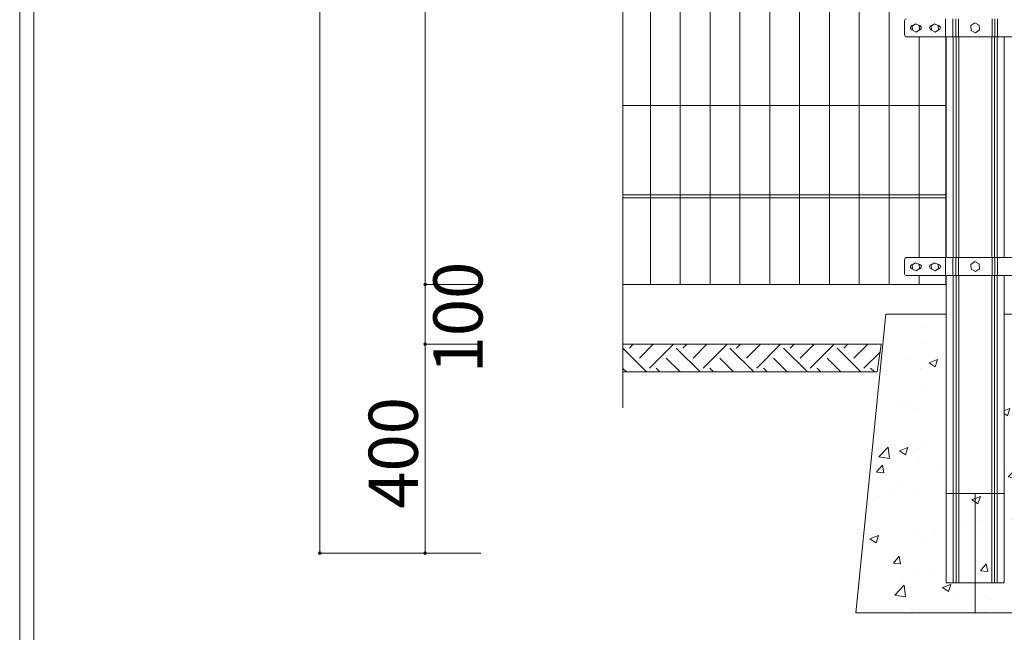
# Model space of a CAD drawing. Units: inches. Extents: x 86 to 874, y 0 to 560.
# Drawn here: x 86 to 209, y 200 to 277 of the extents above; entities that cross this region are included whole.
import ezdxf

# ---------------------------------------------------------------- set-up
doc = ezdxf.new("R2010")
doc.units = ezdxf.units.IN
doc.header["$MEASUREMENT"] = 0

# ---------------------------------------------------------------- blocks, each defined once
blk = doc.blocks.new('block 80')
at = {"lineweight": 0}
blk.add_lwpolyline([(198.75, 274.73), (198.75, 247.09)], dxfattribs=at)
blk = doc.blocks.new('block 81')
at = {"lineweight": 0}
blk.add_lwpolyline([(202.11, 274.73), (202.11, 247.09)], dxfattribs=at)
blk = doc.blocks.new('block 82')
at = {"lineweight": 0}
blk.add_lwpolyline([(202.16, 274.73), (202.16, 247.09)], dxfattribs=at)
blk = doc.blocks.new('block 83')
at = {"lineweight": 0}
blk.add_lwpolyline([(203.04, 274.73), (203.04, 247.09)], dxfattribs=at)
blk = doc.blocks.new('block 84')
at = {"lineweight": 0}
blk.add_lwpolyline([(203.4, 274.73), (203.4, 247.09)], dxfattribs=at)
blk = doc.blocks.new('block 85')
at = {"lineweight": 0}
blk.add_lwpolyline([(203.72, 274.73), (203.72, 247.09)], dxfattribs=at)
blk = doc.blocks.new('block 86')
at = {"lineweight": 0}
blk.add_lwpolyline([(207.85, 274.73), (207.85, 247.09)], dxfattribs=at)
blk = doc.blocks.new('block 87')
at = {"lineweight": 0}
blk.add_lwpolyline([(208.18, 274.73), (208.18, 247.09)], dxfattribs=at)
blk = doc.blocks.new('block 88')
at = {"lineweight": 0}
blk.add_lwpolyline([(208.53, 274.73), (208.53, 247.09)], dxfattribs=at)
blk = doc.blocks.new('block 89')
at = {"lineweight": 0}
blk.add_lwpolyline([(209.41, 274.73), (209.41, 247.09)], dxfattribs=at)
blk = doc.blocks.new('block 92')
at = {"lineweight": 0}
blk.add_lwpolyline([(161.7, 295.05), (161.7, 228.29)], dxfattribs=at)
blk = doc.blocks.new('block 93')
at = {"lineweight": 0}
blk.add_lwpolyline([(165.14, 355.75), (165.14, 243.73)], dxfattribs=at)
blk = doc.blocks.new('block 94')
at = {"lineweight": 0}
blk.add_lwpolyline([(168.88, 355.75), (168.88, 243.73)], dxfattribs=at)
blk = doc.blocks.new('block 95')
at = {"lineweight": 0}
blk.add_lwpolyline([(187.55, 355.75), (187.55, 243.73)], dxfattribs=at)
blk = doc.blocks.new('block 96')
at = {"lineweight": 0}
blk.add_lwpolyline([(183.81, 355.75), (183.81, 243.73)], dxfattribs=at)
blk = doc.blocks.new('block 97')
at = {"lineweight": 0}
blk.add_lwpolyline([(180.08, 355.75), (180.08, 243.73)], dxfattribs=at)
blk = doc.blocks.new('block 98')
at = {"lineweight": 0}
blk.add_lwpolyline([(172.61, 355.75), (172.61, 243.73)], dxfattribs=at)
blk = doc.blocks.new('block 99')
at = {"lineweight": 0}
blk.add_lwpolyline([(176.35, 355.75), (176.35, 243.73)], dxfattribs=at)
blk = doc.blocks.new('block 100')
at = {"lineweight": 0}
blk.add_lwpolyline([(191.28, 355.75), (191.28, 243.73)], dxfattribs=at)
blk = doc.blocks.new('block 101')
at = {"lineweight": 0}
blk.add_lwpolyline([(195.02, 355.75), (195.02, 243.73)], dxfattribs=at)
blk = doc.blocks.new('block 140')
at = {"lineweight": 0}
blk.add_lwpolyline([(88.03, 558.6), (88.03, 1.31)], dxfattribs=at)
blk = doc.blocks.new('block 142')
at = {"lineweight": 0}
blk.add_lwpolyline([(88.03, 1.31), (88.03, 558.6)], dxfattribs=at)
blk = doc.blocks.new('block 181')
at = {"lineweight": 0}
blk.add_lwpolyline([(209.41, 244.85), (209.41, 206.39)], dxfattribs=at)
blk = doc.blocks.new('block 182')
at = {"lineweight": 0}
blk.add_lwpolyline([(208.53, 244.85), (208.53, 206.39)], dxfattribs=at)
blk = doc.blocks.new('block 183')
at = {"lineweight": 0}
blk.add_lwpolyline([(208.18, 244.85), (208.18, 206.39)], dxfattribs=at)
blk = doc.blocks.new('block 184')
at = {"lineweight": 0}
blk.add_lwpolyline([(207.85, 244.85), (207.85, 206.39)], dxfattribs=at)
blk = doc.blocks.new('block 185')
at = {"lineweight": 0}
blk.add_lwpolyline([(203.72, 244.85), (203.72, 206.39)], dxfattribs=at)
blk = doc.blocks.new('block 186')
at = {"lineweight": 0}
blk.add_lwpolyline([(203.4, 244.85), (203.4, 206.39)], dxfattribs=at)
blk = doc.blocks.new('block 187')
at = {"lineweight": 0}
blk.add_lwpolyline([(203.04, 244.85), (203.04, 206.39)], dxfattribs=at)
blk = doc.blocks.new('block 188')
at = {"lineweight": 0}
blk.add_lwpolyline([(202.16, 244.85), (202.16, 206.39)], dxfattribs=at)
blk = doc.blocks.new('block 189')
at = {"lineweight": 0}
for points in [[(205.79, 217.59), (202.16, 217.59), (202.16, 240), (194.58, 240), (190.85, 202.66), (205.79, 202.66), (205.79, 217.59)], [(194.54, 239.59), (194.54, 239.59)], [(194.54, 239.59), (194.54, 239.59)], [(194.54, 239.59), (194.54, 239.59)], [(194.54, 239.57), (194.54, 239.57)], [(194.54, 239.57), (194.54, 239.57)], [(194.56, 239.74), (194.56, 239.74)], [(194.89, 240), (194.89, 240)], [(194.89, 240), (194.89, 240)], [(197.82, 240), (197.82, 240)], [(200.15, 240), (200.15, 240)], [(201.29, 240), (201.29, 240)], [(201.47, 240), (201.47, 240)], [(201.47, 240), (201.47, 240)], [(201.47, 240), (201.47, 240)], [(216.99, 240), (209.41, 240), (209.41, 217.59), (205.79, 217.59), (205.79, 202.66), (220.72, 202.66), (216.99, 240)], [(209.41, 239.76), (209.41, 239.76)], [(209.41, 239.76), (209.41, 239.76)], [(209.41, 239.76), (209.41, 239.76)], [(210.65, 240), (210.65, 240)], [(211.26, 239.45), (211.26, 239.45)], [(212.75, 238.83), (213.81, 239.24)], [(213.5, 238.32), (213.81, 239.24)], [(216.59, 240), (216.59, 240)], [(216.59, 240), (216.59, 240)], [(216.59, 240), (216.59, 240)], [(199.1, 238.32), (199.1, 238.32)], [(202.16, 238.15), (202.16, 238.15)], [(202.16, 238.15), (202.16, 238.15)], [(212.75, 238.83), (213.5, 238.32)], [(216.69, 237.02), (216.69, 237.02)], [(217.24, 237.5), (217.24, 237.5)], [(217.24, 237.5), (217.24, 237.5)], [(194.17, 235.85), (194.17, 235.85)], [(194.17, 235.85), (194.17, 235.85)], [(199.5, 236.43), (199.5, 236.43)], [(202.16, 235.76), (202.16, 235.76)], [(209.41, 236.41), (209.41, 236.41)], [(209.41, 236.41), (209.41, 236.41)], [(209.41, 236.41), (209.41, 236.41)], [(209.41, 236.06), (209.41, 236.06)], [(209.41, 236.06), (209.41, 236.06)], [(214.59, 235.47), (214.59, 235.47)], [(215.7, 235.75), (215.7, 235.75)], [(194.03, 234.42), (194.03, 234.42)], [(194.09, 235.06), (194.09, 235.06)], [(194.6, 234.74), (194.6, 234.74)], [(197.56, 234.51), (197.56, 234.51)], [(200, 233.94), (201.06, 234.34)], [(200.75, 233.42), (201.06, 234.34)], [(201.36, 235.01), (201.36, 235.01)], [(202.16, 235.11), (202.16, 235.11)], [(202.16, 235.11), (202.16, 235.11)], [(202.16, 234.74), (202.16, 234.74)], [(202.16, 234.74), (202.16, 234.74)], [(209.41, 234.94), (209.41, 234.94)], [(210.8, 234.05), (210.8, 234.05)], [(217.05, 234.14), (217.05, 234.14)], [(217.53, 234.58), (217.53, 234.58)], [(217.53, 234.58), (217.53, 234.58)], [(193.99, 234.03), (193.99, 234.03)], [(193.99, 234.03), (193.99, 234.03)], [(198.92, 233.27), (198.92, 233.27)], [(200, 233.93), (200.75, 233.42)], [(217.69, 232.94), (217.69, 232.94)], [(217.69, 232.94), (217.69, 232.94)], [(217.82, 231.71), (217.82, 231.71)], [(217.82, 231.71), (217.82, 231.71)], [(193.64, 230.53), (193.64, 230.53)], [(193.64, 230.53), (193.64, 230.53)], [(199.35, 231.1), (199.35, 231.1)], [(202.16, 230.85), (202.16, 230.85)], [(209.41, 231.51), (209.41, 231.51)], [(209.41, 231.51), (209.41, 231.51)], [(209.41, 231.51), (209.41, 231.51)], [(209.41, 231.5), (209.41, 231.5)], [(209.41, 231.5), (209.41, 231.5)], [(209.41, 231.5), (209.41, 231.5)], [(209.41, 230.61), (209.41, 230.61)], [(209.41, 230.61), (209.41, 230.61)], [(212.7, 231.04), (212.7, 231.04)], [(213.1, 229.79), (213.83, 230.66)], [(214.01, 229.69), (213.83, 230.64)], [(214.41, 230.42), (214.41, 230.42)], [(216.5, 231.54), (216.5, 231.54)], [(202.16, 229.92), (202.16, 229.92)], [(202.16, 229.65), (202.16, 229.65)], [(202.16, 229.65), (202.16, 229.65)], [(209.41, 230.12), (209.41, 230.12)], [(209.41, 230.12), (209.41, 230.12)], [(213.09, 229.78), (214, 229.71)], [(218.04, 229.44), (218.04, 229.44)], [(193.43, 228.5), (193.43, 228.5)], [(193.43, 228.5), (193.43, 228.5)], [(193.49, 229.11), (193.49, 229.11)], [(193.57, 228.52), (193.57, 228.52)], [(196.48, 228.72), (196.48, 228.72)], [(197.37, 229.02), (197.37, 229.02)], [(198.73, 228.22), (198.73, 228.22)], [(209.41, 227.96), (210.12, 228.23)], [(209.81, 227.31), (210.12, 228.23)], [(212.68, 228.03), (212.68, 228.03)], [(218.15, 228.38), (218.15, 228.38)], [(218.15, 228.38), (218.15, 228.38)], [(193.29, 227.03), (193.29, 227.03)], [(193.29, 227.03), (193.29, 227.03)], [(193.29, 227.03), (193.29, 227.03)], [(209.41, 227.58), (209.81, 227.31)], [(193.18, 226), (193.18, 226)], [(193.18, 226), (193.18, 226)], [(193.18, 226), (193.18, 226)], [(202.16, 225.94), (202.16, 225.94)], [(209.41, 226.59), (209.41, 226.59)], [(209.41, 226.59), (209.41, 226.59)], [(209.41, 226.59), (209.41, 226.59)], [(212.51, 225.55), (212.51, 225.55)], [(218.26, 226.31), (218.26, 226.31)], [(218.36, 226.32), (218.36, 226.32)], [(202.16, 224.19), (202.16, 224.19)], [(209.41, 225.3), (209.41, 225.3)], [(209.41, 225.3), (209.41, 225.3)], [(209.41, 225.3), (209.41, 225.3)], [(209.41, 225.15), (209.41, 225.15)], [(209.41, 225.15), (209.41, 225.15)], [(209.41, 225.15), (209.41, 225.15)], [(214.22, 225.37), (214.22, 225.37)], [(216.42, 225.08), (216.42, 225.08)], [(192.88, 222.97), (192.88, 222.97)], [(192.88, 222.97), (192.88, 222.97)], [(192.88, 222.97), (192.88, 222.97)], [(192.96, 223.79), (192.96, 223.79)], [(193.38, 223.04), (193.38, 223.04)], [(193.71, 222.17), (194.89, 223.4)], [(195.06, 221.95), (194.89, 223.39)], [(196.3, 222.93), (197.37, 223.34)], [(197.06, 222.42), (197.37, 223.34)], [(198.55, 223.16), (198.55, 223.16)], [(199.13, 223.79), (199.13, 223.79)], [(218.61, 223.82), (218.61, 223.82)], [(218.61, 223.82), (218.61, 223.82)], [(218.69, 223.01), (218.69, 223.01)], [(218.69, 223.01), (218.69, 223.01)], [(193.71, 222.16), (195.06, 221.95)], [(196.3, 222.93), (197.06, 222.42)], [(198.72, 222.04), (198.72, 222.04)], [(209.41, 221.88), (209.41, 221.88)], [(218.11, 221.72), (218.79, 221.98)], [(192.73, 221.47), (192.73, 221.47)], [(192.73, 221.47), (192.73, 221.47)], [(192.73, 221.47), (192.73, 221.47)], [(193.43, 220.28), (194.16, 221.15)], [(193.53, 220.96), (193.53, 220.96)], [(194.35, 220.18), (194.17, 221.13)], [(201.63, 220.62), (201.63, 220.62)], [(202.16, 221.03), (202.16, 221.03)], [(209.41, 221.68), (209.41, 221.68)], [(209.41, 221.68), (209.41, 221.68)], [(209.41, 221.68), (209.41, 221.68)], [(209.91, 219.65), (211.09, 220.89)], [(211.26, 219.44), (211.09, 220.88)], [(218.11, 221.71), (218.87, 221.2)], [(218.89, 220.93), (218.89, 220.93)], [(193.43, 220.27), (194.34, 220.19)], [(202.16, 220.28), (202.16, 220.28)], [(202.16, 220.28), (202.16, 220.28)], [(209.41, 220.48), (209.41, 220.48)], [(209.41, 220.48), (209.41, 220.48)], [(209.41, 220.48), (209.41, 220.48)], [(209.41, 219.69), (209.41, 219.69)], [(209.73, 220.28), (209.73, 220.28)], [(209.91, 219.65), (211.26, 219.44)], [(211.21, 220.23), (211.21, 220.23)], [(214.04, 220.32), (214.04, 220.32)], [(214.26, 220.33), (214.26, 220.33)], [(217.83, 219.94), (217.83, 219.94)], [(219.06, 219.26), (219.06, 219.26)], [(219.06, 219.26), (219.06, 219.26)], [(192.4, 218.21), (192.4, 218.21)], [(192.43, 218.47), (192.43, 218.47)], [(196.73, 218.93), (196.73, 218.93)], [(198.37, 218.11), (198.37, 218.11)], [(202.16, 218.89), (202.16, 218.89)], [(202.16, 218.89), (202.16, 218.89)], [(202.16, 218.73), (202.16, 218.73)], [(212.93, 218.24), (212.93, 218.24)], [(215.2, 218.37), (215.93, 219.24)], [(215.2, 218.37), (216.11, 218.29)], [(216.12, 218.28), (215.94, 219.23)], [(219.07, 219.14), (219.07, 219.14)], [(219.07, 219.14), (219.07, 219.14)], [(192.28, 216.94), (192.28, 216.94)], [(192.28, 216.94), (192.28, 216.94)], [(192.33, 217.44), (192.33, 217.44)], [(193.51, 217.19), (193.51, 217.19)], [(195.13, 217.81), (195.13, 217.81)], [(203.58, 217.59), (203.58, 217.59)], [(203.58, 217.59), (203.58, 217.59)], [(204.09, 217.59), (204.09, 217.59)], [(205.36, 216.82), (205.79, 216.98)], [(205.36, 216.82), (205.79, 216.53)], [(205.79, 216.98), (206.42, 217.23)], [(206.12, 216.31), (206.43, 217.23)], [(206.38, 217.59), (206.38, 217.59)], [(206.38, 217.59), (206.38, 217.59)], [(205.79, 216.53), (206.12, 216.31)], [(205.79, 215.57), (205.79, 215.57)], [(205.79, 215.57), (205.79, 215.57)], [(205.79, 215.57), (205.79, 215.57)], [(210.27, 214.34), (210.27, 214.34)], [(213.85, 215.27), (213.85, 215.27)], [(217.01, 214.92), (217.01, 214.92)], [(219.43, 215.55), (219.43, 215.55)], [(219.52, 214.7), (219.52, 214.7)], [(219.52, 214.7), (219.52, 214.7)], [(191.9, 213.15), (191.9, 213.15)], [(204.52, 213.58), (204.52, 213.58)], [(205.79, 213.99), (205.79, 213.99)], [(205.79, 213.99), (205.79, 213.99)], [(205.79, 213.99), (205.79, 213.99)], [(205.79, 213.75), (205.79, 213.75)], [(205.79, 213.75), (205.79, 213.75)], [(205.79, 213.75), (205.79, 213.75)], [(205.79, 213.15), (205.79, 213.15)], [(205.79, 213.15), (205.79, 213.15)], [(205.79, 213.15), (205.79, 213.15)], [(206.06, 214.2), (206.06, 214.2)], [(208.16, 213.4), (208.16, 213.4)], [(219.59, 214), (219.59, 214)], [(191.77, 211.9), (191.77, 211.9)], [(191.77, 211.9), (191.77, 211.9)], [(191.83, 212.41), (191.83, 212.41)], [(191.83, 212.41), (191.83, 212.41)], [(191.83, 212.41), (191.83, 212.41)], [(192.61, 211.93), (193.67, 212.33)], [(192.61, 211.92), (193.37, 211.42)], [(193.37, 211.42), (193.68, 212.33)], [(198.18, 213.06), (198.18, 213.06)], [(198.61, 212.91), (198.61, 212.91)], [(199.31, 211.88), (199.31, 211.88)], [(200.73, 213.08), (200.73, 213.08)], [(206.71, 212.57), (206.71, 212.57)], [(214.81, 212.22), (214.81, 212.22)], [(214.42, 210.71), (215.48, 211.12)], [(214.42, 210.71), (215.17, 210.2)], [(215.18, 210.2), (215.48, 211.12)], [(195.54, 208.86), (196.27, 209.73)], [(196.45, 208.77), (196.28, 209.72)], [(213.67, 210.22), (213.67, 210.22)], [(215.86, 209.62), (215.86, 209.62)], [(219.66, 210.12), (219.66, 210.12)], [(219.97, 210.16), (219.97, 210.16)], [(219.97, 210.16), (219.97, 210.16)], [(219.97, 210.14), (219.97, 210.14)], [(219.97, 210.14), (219.97, 210.14)], [(191.52, 209.39), (191.52, 209.39)], [(191.52, 209.39), (191.52, 209.39)], [(191.52, 209.39), (191.52, 209.39)], [(195.54, 208.86), (196.44, 208.78)], [(205.79, 209.08), (205.79, 209.08)], [(205.79, 209.08), (205.79, 209.08)], [(205.79, 209.08), (205.79, 209.08)], [(205.79, 208.34), (205.79, 208.34)], [(205.79, 208.34), (205.79, 208.34)], [(205.79, 208.34), (205.79, 208.34)], [(205.79, 208.29), (205.79, 208.29)], [(205.79, 208.29), (205.79, 208.29)], [(205.79, 208.29), (205.79, 208.29)], [(205.88, 209.15), (205.88, 209.15)], [(206.28, 208.35), (206.28, 208.35)], [(206.42, 207.91), (207.16, 208.78)], [(207.34, 207.82), (207.16, 208.77)], [(191.37, 207.88), (191.37, 207.88)], [(191.37, 207.88), (191.37, 207.88)], [(191.37, 207.88), (191.37, 207.88)], [(191.37, 207.83), (191.37, 207.83)], [(196.73, 207.1), (196.73, 207.1)], [(198, 208.01), (198, 208.01)], [(200.53, 207.6), (200.53, 207.6)], [(206.42, 207.91), (207.33, 207.83)], [(217.31, 206.96), (218.04, 207.83)], [(217.31, 206.96), (218.21, 206.88)], [(218.22, 206.86), (218.04, 207.81)], [(191.22, 206.37), (191.22, 206.37)], [(191.22, 206.37), (191.22, 206.37)], [(195.72, 204.87), (196.9, 206.1)], [(197.07, 204.66), (196.9, 206.1)], [(201.67, 205.82), (202.73, 206.22)], [(201.67, 205.81), (202.42, 205.31)], [(202.43, 205.31), (202.73, 206.22)], [(205.79, 205.95), (205.79, 205.95)], [(205.79, 205.95), (205.79, 205.95)], [(205.79, 205.95), (205.79, 205.95)], [(216.38, 205.87), (216.38, 205.87)], [(195.65, 205.15), (195.65, 205.15)], [(195.72, 204.87), (197.07, 204.66)], [(203.75, 204.81), (203.75, 204.81)], [(213.49, 205.16), (213.49, 205.16)], [(220.43, 205.58), (220.43, 205.58)], [(220.43, 205.58), (220.43, 205.58)], [(220.51, 204.77), (220.51, 204.77)], [(220.51, 204.77), (220.51, 204.77)], [(190.92, 203.35), (190.92, 203.35)], [(190.92, 203.35), (190.92, 203.35)], [(205.69, 204.1), (205.69, 204.1)], [(205.79, 204.17), (205.79, 204.17)], [(205.79, 204.17), (205.79, 204.17)], [(205.79, 204.17), (205.79, 204.17)], [(205.79, 203.52), (205.79, 203.52)], [(205.79, 203.52), (205.79, 203.52)], [(205.79, 203.52), (205.79, 203.52)], [(207.53, 204.35), (207.53, 204.35)], [(211.86, 204.47), (211.86, 204.47)], [(211.87, 203.63), (211.87, 203.63)], [(212.2, 202.66), (213.1, 203.59)], [(213.21, 202.66), (213.1, 203.59)], [(215.67, 204.13), (215.67, 204.13)], [(219.96, 204.13), (219.96, 204.13)], [(220.62, 203.71), (220.62, 203.71)], [(220.62, 203.71), (220.62, 203.71)], [(191.02, 202.66), (191.02, 202.66)], [(192.01, 202.66), (192.01, 202.66)], [(197.42, 202.66), (197.42, 202.66)], [(197.81, 202.96), (197.81, 202.96)], [(198.68, 202.83), (198.68, 202.83)], [(198.85, 203.12), (198.85, 203.12)], [(198.86, 202.66), (198.86, 202.66)], [(198.86, 202.66), (198.86, 202.66)], [(199.57, 202.66), (199.57, 202.66)], [(203.82, 202.66), (203.82, 202.66)], [(203.82, 202.66), (203.82, 202.66)], [(204.49, 202.66), (204.49, 202.66)], [(204.49, 202.66), (204.49, 202.66)], [(205.79, 202.83), (205.79, 202.83)], [(205.79, 202.83), (205.79, 202.83)], [(205.79, 202.83), (205.79, 202.83)], [(206.96, 202.77), (206.96, 202.77)], [(207.13, 202.66), (207.13, 202.66)], [(209.37, 202.66), (209.37, 202.66)], [(209.37, 202.66), (209.37, 202.66)], [(210.22, 202.66), (210.22, 202.66)], [(210.22, 202.66), (210.22, 202.66)], [(210.22, 202.66), (210.22, 202.66)], [(214.7, 202.66), (214.7, 202.66)], [(214.7, 202.66), (214.7, 202.66)], [(216.62, 202.66), (216.62, 202.66)], [(219.88, 202.66), (219.88, 202.66)], [(219.88, 202.66), (219.88, 202.66)]]:
    blk.add_lwpolyline(points, dxfattribs=at)
blk = doc.blocks.new('block 190')
at = {"lineweight": 0}
blk.add_lwpolyline([(209.41, 240), (216.99, 240), (220.72, 202.66), (190.85, 202.66), (194.58, 240), (202.16, 240)], dxfattribs=at)
blk = doc.blocks.new('block 193')
at = {"lineweight": 0}
blk.add_lwpolyline([(202.16, 206.39), (209.41, 206.39)], dxfattribs=at)
blk = doc.blocks.new('block 196')
at = {"lineweight": 0}
for points in [[(194.02, 236.27), (161.7, 236.27), (161.7, 232.79), (193.5, 232.79), (194.02, 236.27)], [(164.66, 232.79), (161.7, 235.75)], [(162.51, 235.78), (163, 236.27)], [(163.77, 234.52), (165.51, 236.27)], [(165.03, 233.26), (168.03, 236.27)], [(171.36, 232.79), (168.38, 235.78)], [(169.22, 235.78), (169.71, 236.27)], [(170.48, 234.52), (172.22, 236.27)], [(171.73, 233.26), (174.74, 236.27)], [(178.07, 232.79), (175.09, 235.78)], [(175.92, 235.78), (176.41, 236.27)], [(177.18, 234.52), (178.93, 236.27)], [(178.44, 233.26), (181.44, 236.27)], [(184.78, 232.79), (181.79, 235.78)], [(182.63, 235.78), (183.12, 236.27)], [(183.89, 234.52), (185.63, 236.27)], [(185.15, 233.26), (188.15, 236.27)], [(191.48, 232.79), (188.5, 235.78)], [(189.34, 235.78), (189.83, 236.27)], [(190.59, 234.52), (192.34, 236.27)], [(191.85, 233.26), (193.88, 235.28)], [(168.85, 232.79), (167.12, 234.52)], [(175.56, 232.79), (173.83, 234.52)], [(182.26, 232.79), (180.54, 234.52)], [(188.97, 232.79), (187.24, 234.52)], [(162.14, 232.79), (161.7, 233.24)], [(166.33, 232.79), (165.87, 233.26)], [(173.04, 232.79), (172.57, 233.26)], [(179.75, 232.79), (179.28, 233.26)], [(186.45, 232.79), (185.99, 233.26)], [(193.16, 232.79), (192.69, 233.26)]]:
    blk.add_lwpolyline(points, dxfattribs=at)
blk = doc.blocks.new('block 203')
at = {"lineweight": 0}
blk.add_lwpolyline([(202.06, 247.09), (202.06, 244.85)], dxfattribs=at)
blk = doc.blocks.new('block 204')
at = {"lineweight": 0}
blk.add_lwpolyline([(196.94, 246.87), (196.94, 245.08)], dxfattribs=at)
blk = doc.blocks.new('block 206')
at = {"lineweight": 0}
blk.add_lwpolyline([(202.99, 247.09), (202.99, 244.85)], dxfattribs=at)
blk = doc.blocks.new('block 207')
at = {"lineweight": 0}
blk.add_lwpolyline([(203.34, 247.09), (203.34, 244.85)], dxfattribs=at)
blk = doc.blocks.new('block 208')
at = {"lineweight": 0}
blk.add_lwpolyline([(203.67, 247.09), (203.67, 244.85)], dxfattribs=at)
blk = doc.blocks.new('block 209')
at = {"lineweight": 0}
blk.add_lwpolyline([(207.9, 247.09), (207.9, 244.85)], dxfattribs=at)
blk = doc.blocks.new('block 210')
at = {"lineweight": 0}
blk.add_lwpolyline([(208.23, 247.09), (208.23, 244.85)], dxfattribs=at)
blk = doc.blocks.new('block 211')
at = {"lineweight": 0}
blk.add_lwpolyline([(208.58, 247.09), (208.58, 244.85)], dxfattribs=at)
blk = doc.blocks.new('block 212')
at = {"lineweight": 0}
blk.add_lwpolyline([(206.28, 246.31), (205.73, 246.59), (205.22, 246.24), (205.26, 245.63), (205.81, 245.35), (206.33, 245.7), (206.28, 246.31)], dxfattribs=at)
blk = doc.blocks.new('block 213')
at = {"lineweight": 0}
blk.add_lwpolyline([(202.11, 244.85), (202.11, 243.73)], dxfattribs=at)
blk = doc.blocks.new('block 214')
at = {"lineweight": 0}
blk.add_lwpolyline([(198.75, 244.85), (198.75, 243.73)], dxfattribs=at)
blk = doc.blocks.new('block 215')
at = {"lineweight": 0}
blk.add_open_spline([(196.94, 245.08), (196.94, 244.95), (197.04, 244.85), (197.16, 244.85)], degree=3, dxfattribs=at)
blk = doc.blocks.new('block 216')
at = {"lineweight": 0}
blk.add_lwpolyline([(198.7, 246.27), (198.73, 246.27)], dxfattribs=at)
blk = doc.blocks.new('block 217')
at = {"lineweight": 0}
blk.add_lwpolyline([(197.98, 246.27), (198.03, 246.27)], dxfattribs=at)
blk = doc.blocks.new('block 218')
at = {"lineweight": 0}
blk.add_open_spline([(197.98, 246.27), (197.82, 246.27), (197.68, 246.14), (197.68, 245.97), (197.68, 245.83), (197.78, 245.71), (197.92, 245.68)], degree=3, knots=[0, 0, 0, 0, 1, 1, 1, 2, 2, 2, 2], dxfattribs=at)
blk = doc.blocks.new('block 219')
at = {"lineweight": 0}
blk.add_open_spline([(198.74, 245.68), (198.91, 245.68), (199.03, 245.82), (199.03, 245.99), (199.02, 246.15), (198.89, 246.27), (198.73, 246.27)], degree=3, knots=[0, 0, 0, 0, 1, 1, 1, 2, 2, 2, 2], dxfattribs=at)
blk = doc.blocks.new('block 220')
at = {"lineweight": 0}
blk.add_open_spline([(201.13, 245.68), (201.3, 245.68), (201.42, 245.82), (201.42, 245.99), (201.41, 246.15), (201.28, 246.27), (201.12, 246.27)], degree=3, knots=[0, 0, 0, 0, 1, 1, 1, 2, 2, 2, 2], dxfattribs=at)
blk = doc.blocks.new('block 221')
at = {"lineweight": 0}
blk.add_open_spline([(200.37, 246.27), (200.21, 246.27), (200.07, 246.14), (200.07, 245.97), (200.07, 245.83), (200.17, 245.71), (200.31, 245.68)], degree=3, knots=[0, 0, 0, 0, 1, 1, 1, 2, 2, 2, 2], dxfattribs=at)
blk = doc.blocks.new('block 222')
at = {"lineweight": 0}
blk.add_lwpolyline([(200.37, 246.27), (200.42, 246.27)], dxfattribs=at)
blk = doc.blocks.new('block 223')
at = {"lineweight": 0}
blk.add_lwpolyline([(201.08, 246.27), (201.12, 246.27)], dxfattribs=at)
blk = doc.blocks.new('block 233')
at = {"lineweight": 0}
blk.add_lwpolyline([(214.41, 244.85), (197.16, 244.85)], dxfattribs=at)
blk = doc.blocks.new('block 237')
at = {"lineweight": 0}
blk.add_lwpolyline([(201.16, 246.23), (200.7, 246.46), (200.28, 246.17), (200.31, 245.66), (200.77, 245.43), (201.2, 245.72), (201.16, 246.23)], dxfattribs=at)
blk = doc.blocks.new('block 238')
at = {"lineweight": 0}
blk.add_lwpolyline([(198.77, 246.23), (198.31, 246.46), (197.89, 246.17), (197.92, 245.66), (198.38, 245.43), (198.81, 245.72), (198.77, 246.23)], dxfattribs=at)
blk = doc.blocks.new('block 240')
at = {"lineweight": 0}
blk.add_lwpolyline([(202.11, 243.73), (161.7, 243.73)], dxfattribs=at)
blk = doc.blocks.new('block 241')
at = {"lineweight": 0}
blk.add_lwpolyline([(194.02, 236.27), (161.7, 236.27)], dxfattribs=at)
blk = doc.blocks.new('block 242')
at = {"lineweight": 0}
blk.add_open_spline([(197.16, 247.09), (197.04, 247.09), (196.94, 246.99), (196.94, 246.87)], degree=3, dxfattribs=at)
blk = doc.blocks.new('block 244')
at = {"lineweight": 0}
blk.add_lwpolyline([(214.41, 247.09), (197.16, 247.09)], dxfattribs=at)
blk = doc.blocks.new('block 245')
at = {"lineweight": 0}
blk.add_lwpolyline([(202.11, 254.56), (161.7, 254.56)], dxfattribs=at)
blk = doc.blocks.new('block 246')
at = {"lineweight": 0}
blk.add_lwpolyline([(202.11, 254.94), (161.7, 254.94)], dxfattribs=at)
blk = doc.blocks.new('block 589')
at = {"lineweight": 0}
blk.add_lwpolyline([(202.11, 266.14), (161.7, 266.14)], dxfattribs=at)
blk = doc.blocks.new('block 604')
at = {"lineweight": 0}
blk.add_lwpolyline([(207.9, 276.97), (207.9, 274.73)], dxfattribs=at)
blk = doc.blocks.new('block 605')
at = {"lineweight": 0}
blk.add_lwpolyline([(208.23, 276.97), (208.23, 274.73)], dxfattribs=at)
blk = doc.blocks.new('block 606')
at = {"lineweight": 0}
blk.add_lwpolyline([(208.58, 276.97), (208.58, 274.73)], dxfattribs=at)
blk = doc.blocks.new('block 607')
at = {"lineweight": 0}
blk.add_lwpolyline([(202.99, 276.97), (202.99, 274.73)], dxfattribs=at)
blk = doc.blocks.new('block 608')
at = {"lineweight": 0}
blk.add_lwpolyline([(203.34, 276.97), (203.34, 274.73)], dxfattribs=at)
blk = doc.blocks.new('block 609')
at = {"lineweight": 0}
blk.add_lwpolyline([(203.67, 276.97), (203.67, 274.73)], dxfattribs=at)
blk = doc.blocks.new('block 610')
at = {"lineweight": 0}
blk.add_lwpolyline([(198.7, 276.14), (198.73, 276.14)], dxfattribs=at)
blk = doc.blocks.new('block 611')
at = {"lineweight": 0}
blk.add_lwpolyline([(197.98, 276.14), (198.03, 276.14)], dxfattribs=at)
blk = doc.blocks.new('block 612')
at = {"lineweight": 0}
blk.add_open_spline([(197.98, 276.14), (197.82, 276.14), (197.68, 276.01), (197.68, 275.85), (197.68, 275.71), (197.78, 275.58), (197.92, 275.55)], degree=3, knots=[0, 0, 0, 0, 1, 1, 1, 2, 2, 2, 2], dxfattribs=at)
blk = doc.blocks.new('block 613')
at = {"lineweight": 0}
blk.add_open_spline([(198.74, 275.55), (198.91, 275.56), (199.03, 275.7), (199.03, 275.86), (199.02, 276.02), (198.89, 276.14), (198.73, 276.14)], degree=3, knots=[0, 0, 0, 0, 1, 1, 1, 2, 2, 2, 2], dxfattribs=at)
blk = doc.blocks.new('block 614')
at = {"lineweight": 0}
blk.add_open_spline([(201.13, 275.55), (201.3, 275.56), (201.42, 275.7), (201.42, 275.86), (201.41, 276.02), (201.28, 276.14), (201.12, 276.14)], degree=3, knots=[0, 0, 0, 0, 1, 1, 1, 2, 2, 2, 2], dxfattribs=at)
blk = doc.blocks.new('block 615')
at = {"lineweight": 0}
blk.add_open_spline([(200.37, 276.14), (200.21, 276.14), (200.07, 276.01), (200.07, 275.85), (200.07, 275.71), (200.17, 275.58), (200.31, 275.55)], degree=3, knots=[0, 0, 0, 0, 1, 1, 1, 2, 2, 2, 2], dxfattribs=at)
blk = doc.blocks.new('block 616')
at = {"lineweight": 0}
blk.add_lwpolyline([(200.37, 276.14), (200.42, 276.14)], dxfattribs=at)
blk = doc.blocks.new('block 617')
at = {"lineweight": 0}
blk.add_lwpolyline([(201.08, 276.14), (201.12, 276.14)], dxfattribs=at)
blk = doc.blocks.new('block 618')
at = {"lineweight": 0}
blk.add_open_spline([(197.16, 276.97), (197.04, 276.97), (196.94, 276.87), (196.94, 276.74)], degree=3, dxfattribs=at)
blk = doc.blocks.new('block 619')
at = {"lineweight": 0}
blk.add_lwpolyline([(196.94, 276.74), (196.94, 274.95)], dxfattribs=at)
blk = doc.blocks.new('block 620')
at = {"lineweight": 0}
blk.add_open_spline([(196.94, 274.95), (196.94, 274.83), (197.04, 274.73), (197.16, 274.73)], degree=3, dxfattribs=at)
blk = doc.blocks.new('block 621')
at = {"lineweight": 0}
blk.add_lwpolyline([(202.06, 276.97), (202.06, 274.73)], dxfattribs=at)
blk = doc.blocks.new('block 622')
at = {"lineweight": 0}
blk.add_lwpolyline([(201.16, 276.11), (200.7, 276.33), (200.28, 276.04), (200.31, 275.53), (200.77, 275.31), (201.2, 275.59), (201.16, 276.11)], dxfattribs=at)
blk = doc.blocks.new('block 623')
at = {"lineweight": 0}
blk.add_lwpolyline([(198.77, 276.11), (198.31, 276.33), (197.89, 276.04), (197.92, 275.53), (198.38, 275.31), (198.81, 275.59), (198.77, 276.11)], dxfattribs=at)
blk = doc.blocks.new('block 624')
at = {"lineweight": 0}
blk.add_lwpolyline([(206.28, 276.19), (205.73, 276.46), (205.22, 276.11), (205.26, 275.5), (205.81, 275.23), (206.33, 275.57), (206.28, 276.19)], dxfattribs=at)
blk = doc.blocks.new('block 626')
at = {"lineweight": 0}
blk.add_lwpolyline([(214.41, 274.73), (197.16, 274.73)], dxfattribs=at)
blk = doc.blocks.new('block 1855')
at = {"lineweight": 0}
blk.add_lwpolyline([(86.24, -0.39), (86.24, 560.39)], dxfattribs=at)
blk = doc.blocks.new('block 1901')
at = {"lineweight": 0}
blk.add_lwpolyline([(123.78, 471.51), (123.78, 236.27)], dxfattribs=at)
blk = doc.blocks.new('block 1902')
at = {"lineweight": 0}
blk.add_lwpolyline([(123.78, 475.24), (123.78, 210.13)], dxfattribs=at)
blk = doc.blocks.new('block 1903')
at = {"lineweight": 0}
blk.add_lwpolyline([(136.96, 471.51), (136.96, 228.8)], dxfattribs=at)
blk = doc.blocks.new('block 1904')
at = {"color": 7, "insert": (144.14, 232.61), "char_height": 6.1502, "attachment_point": 7, "rotation": 90}
blk.add_mtext('\\fGulim|b0|i0|c0|p34;\\W1;100', dxfattribs=at)
blk = doc.blocks.new('block 1905')
at = {"lineweight": 0}
blk.add_lwpolyline([(136.96, 243.73), (136.96, 236.27)], dxfattribs=at)
blk = doc.blocks.new('block 1906')
at = {"lineweight": 0}
blk.add_lwpolyline([(136.96, 228.8), (136.96, 210.13)], dxfattribs=at)
blk = doc.blocks.new('block 1908')
at = {"color": 7, "lineweight": 35}
blk.add_open_spline([(123.78, 210.24), (123.72, 210.24), (123.67, 210.19), (123.67, 210.13), (123.67, 210.06), (123.72, 210.01), (123.78, 210.01), (123.85, 210.01), (123.9, 210.06), (123.9, 210.13), (123.9, 210.19), (123.85, 210.24), (123.78, 210.24)], degree=3, knots=[0, 0, 0, 0, 1, 1, 1, 2, 2, 2, 3, 3, 3, 4, 4, 4, 4], dxfattribs=at)
blk = doc.blocks.new('block 1907')
blk.add_blockref('block 1908', (0, 0))
blk = doc.blocks.new('block 1909')
at = {"lineweight": 0}
blk.add_lwpolyline([(143.91, 210.13), (123.74, 210.13)], dxfattribs=at)
blk = doc.blocks.new('block 1910')
at = {"lineweight": 0}
blk.add_lwpolyline([(143.93, 210.13), (136.92, 210.13)], dxfattribs=at)
blk = doc.blocks.new('block 1912')
at = {"color": 7, "lineweight": 35}
blk.add_open_spline([(136.96, 210.24), (136.9, 210.24), (136.84, 210.19), (136.84, 210.13), (136.84, 210.06), (136.9, 210.01), (136.96, 210.01), (137.03, 210.01), (137.08, 210.06), (137.08, 210.13), (137.08, 210.19), (137.03, 210.24), (136.96, 210.24)], degree=3, knots=[0, 0, 0, 0, 1, 1, 1, 2, 2, 2, 3, 3, 3, 4, 4, 4, 4], dxfattribs=at)
blk = doc.blocks.new('block 1911')
blk.add_blockref('block 1912', (0, 0))
blk = doc.blocks.new('block 1914')
at = {"color": 7, "lineweight": 35}
blk.add_open_spline([(136.96, 236.38), (136.9, 236.38), (136.84, 236.33), (136.84, 236.27), (136.84, 236.2), (136.9, 236.15), (136.96, 236.15), (137.03, 236.15), (137.08, 236.2), (137.08, 236.27), (137.08, 236.33), (137.03, 236.38), (136.96, 236.38)], degree=3, knots=[0, 0, 0, 0, 1, 1, 1, 2, 2, 2, 3, 3, 3, 4, 4, 4, 4], dxfattribs=at)
blk = doc.blocks.new('block 1913')
blk.add_blockref('block 1914', (0, 0))
blk = doc.blocks.new('block 1916')
at = {"color": 7, "lineweight": 35}
blk.add_open_spline([(136.96, 236.15), (137.03, 236.15), (137.08, 236.2), (137.08, 236.27), (137.08, 236.33), (137.03, 236.38), (136.96, 236.38), (136.9, 236.38), (136.84, 236.33), (136.84, 236.27), (136.84, 236.2), (136.9, 236.15), (136.96, 236.15)], degree=3, knots=[0, 0, 0, 0, 1, 1, 1, 2, 2, 2, 3, 3, 3, 4, 4, 4, 4], dxfattribs=at)
blk = doc.blocks.new('block 1915')
blk.add_blockref('block 1916', (0, 0))
blk = doc.blocks.new('block 1917')
at = {"lineweight": 0}
blk.add_lwpolyline([(143.93, 236.27), (136.92, 236.27)], dxfattribs=at)
blk = doc.blocks.new('block 1918')
at = {"lineweight": 0}
blk.add_lwpolyline([(143.93, 236.27), (136.92, 236.27)], dxfattribs=at)
blk = doc.blocks.new('block 1919')
at = {"color": 7, "insert": (136.05, 215.68), "char_height": 6.1502, "attachment_point": 7, "rotation": 90}
blk.add_mtext('\\fGulim|b0|i0|c0|p34;\\W1;400', dxfattribs=at)
blk = doc.blocks.new('block 1921')
at = {"lineweight": 0}
blk.add_lwpolyline([(143.93, 243.73), (136.92, 243.73)], dxfattribs=at)
blk = doc.blocks.new('block 1922')
at = {"lineweight": 0}
blk.add_lwpolyline([(143.93, 243.73), (136.92, 243.73)], dxfattribs=at)
blk = doc.blocks.new('block 1924')
at = {"color": 7, "lineweight": 35}
blk.add_open_spline([(136.96, 243.85), (136.9, 243.85), (136.84, 243.8), (136.84, 243.73), (136.84, 243.67), (136.9, 243.62), (136.96, 243.62), (137.03, 243.62), (137.08, 243.67), (137.08, 243.73), (137.08, 243.8), (137.03, 243.85), (136.96, 243.85)], degree=3, knots=[0, 0, 0, 0, 1, 1, 1, 2, 2, 2, 3, 3, 3, 4, 4, 4, 4], dxfattribs=at)
blk = doc.blocks.new('block 1923')
blk.add_blockref('block 1924', (0, 0))
blk = doc.blocks.new('block 1926')
at = {"color": 7, "lineweight": 35}
blk.add_open_spline([(136.96, 243.62), (137.03, 243.62), (137.08, 243.67), (137.08, 243.73), (137.08, 243.8), (137.03, 243.85), (136.96, 243.85), (136.9, 243.85), (136.84, 243.8), (136.84, 243.73), (136.84, 243.67), (136.9, 243.62), (136.96, 243.62)], degree=3, knots=[0, 0, 0, 0, 1, 1, 1, 2, 2, 2, 3, 3, 3, 4, 4, 4, 4], dxfattribs=at)
blk = doc.blocks.new('block 1925')
blk.add_blockref('block 1926', (0, 0))

msp = doc.modelspace()

# ---------------------------------------------------------------- block references
for name in ['block 1855', 'block 140', 'block 142', 'block 1902', 'block 1901', 'block 1903', 'block 93', 'block 94', 'block 98', 'block 99', 'block 97', 'block 96', 'block 95', 'block 100', 'block 101', 'block 92', 'block 618', 'block 619', 'block 612', 'block 623', 'block 611', 'block 610', 'block 613', 'block 615', 'block 622', 'block 616', 'block 617', 'block 614', 'block 621', 'block 607', 'block 608', 'block 609', 'block 624', 'block 604', 'block 605', 'block 606', 'block 620', 'block 626', 'block 80', 'block 81', 'block 82', 'block 83', 'block 84', 'block 85', 'block 86', 'block 87', 'block 88', 'block 89', 'block 589', 'block 246', 'block 245', 'block 242', 'block 204', 'block 244', 'block 238', 'block 237', 'block 203', 'block 206', 'block 207', 'block 208', 'block 212', 'block 209', 'block 210', 'block 211', 'block 1904', 'block 218', 'block 217', 'block 216', 'block 219', 'block 221', 'block 222', 'block 223', 'block 220', 'block 215', 'block 233', 'block 214', 'block 213', 'block 188', 'block 187', 'block 186', 'block 185', 'block 184', 'block 183', 'block 182', 'block 181', 'block 1923', 'block 1925', 'block 1921', 'block 1922', 'block 1905', 'block 240', 'block 189', 'block 190', 'block 1913', 'block 1915', 'block 1917', 'block 1918', 'block 196', 'block 241', 'block 1919', 'block 1906', 'block 1907', 'block 1909', 'block 1911', 'block 1910', 'block 193']:
    msp.add_blockref(name, (0, 0))

doc.saveas('drawing.dxf')
